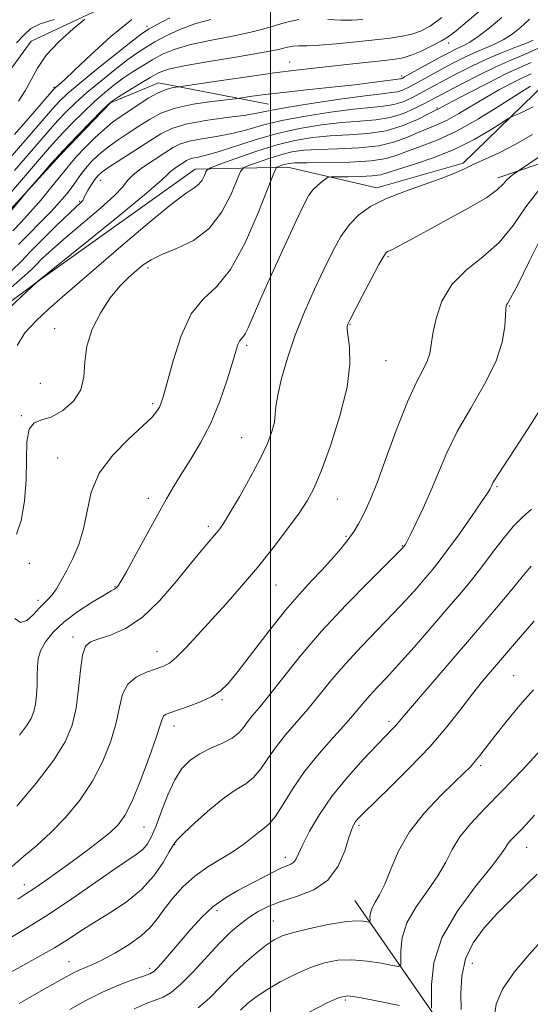
# Model space of a CAD drawing. Extents: x 2077300 to 2080200, y 319800 to 322700.
# Drawn here: x 2078944 to 2079058, y 320231 to 320449 of the extents above; entities that cross this region are included whole.
import ezdxf

# ---------------------------------------------------------------- set-up
doc = ezdxf.new("R2010")
doc.units = 0
doc.header["$MEASUREMENT"] = 0
for name, color, linetype, lineweight in [('32000', 7, 'Continuous', 0), ('DTM HARD BREAKLINE', 7, 'Continuous', 0), ('DTM SPOT ELEVATION', 2, 'Continuous', 13), ('INDEX CONTOUR', 41, 'Continuous', 13), ('INTERMEDIATE CONTOUR', 44, 'Continuous', 0)]:
    doc.layers.add(name, color=color, linetype=linetype, lineweight=lineweight)

msp = doc.modelspace()

# ---------------------------------------------------------------- linework, layer by layer
at = {"layer": '32000', "flags": 128}
msp.add_lwpolyline([(2079000, 320000), (2079000, 322500)], dxfattribs=at)
at = {"layer": 'DTM HARD BREAKLINE'}
for points in [[(2078967.35, 320454.13, 1070.44), (2078946.96, 320444.51, 1069.06), (2078937.61, 320431.79, 1067.35), (2078927.02, 320415.94, 1066.42), (2078914.96, 320405.71, 1064.13), (2078894.36, 320396.71, 1062.8), (2078864.18, 320385.82, 1060.91), (2078846.7, 320378.08, 1059.15), (2078823.99, 320378.66, 1056.78), (2078804, 320376.33, 1053.14), (2078786.94, 320369.21, 1050.79), (2078771.35, 320349.18, 1047.61), (2078758.67, 320337.29, 1045.38), (2078747.85, 320331.02, 1043.57), (2078738.07, 320329.33, 1041.34), (2078722.02, 320331.17, 1040.55), (2078707.03, 320329.69, 1039.62), (2078695.8, 320320.29, 1038.41), (2078686.46, 320305.27, 1036.47), (2078671.91, 320291.29, 1034.71), (2078650.88, 320285.42, 1034.24), (2078632.34, 320285.8, 1033.04), (2078611.51, 320286.59, 1031.47)], [(2079181.36, 320442.1, 1108.02), (2079154.06, 320448.09, 1104.3), (2079141.57, 320447.44, 1102.51), (2079126.17, 320439.7, 1100.83), (2079112.85, 320434.68, 1098.4), (2079087.21, 320442.96, 1095.18), (2079073.04, 320449.18, 1090.43), (2079061.19, 320435.41, 1096.73), (2079042.69, 320417.46, 1099.68), (2079023.54, 320412, 1099.55), (2079003.74, 320416.55, 1096.66), (2078983.33, 320416.09, 1091.32), (2078949.01, 320391.65, 1090.04), (2078916.56, 320367.64, 1088.43)], [(2079050.4, 320414.2, 1101.47), (2079072.67, 320421.75, 1104.07), (2079097.45, 320423.05, 1106.4), (2079118.91, 320422.46, 1108.75), (2079129.11, 320427.9, 1109.56), (2079144.71, 320435.64, 1109.91), (2079169.72, 320430.48, 1113.29)], [(2078999.55, 320430.5, 1085.02), (2078975.17, 320435.24, 1081.31), (2078964.55, 320430.84, 1080.11), (2078953.54, 320419.36, 1080.3), (2078938.99, 320403.51, 1079.68)], [(2079143.99, 320119.96, 1151.98), (2079111.43, 320148.23, 1142.07), (2079083.46, 320175.68, 1134.1), (2079061.75, 320197.72, 1126.75), (2079040.87, 320221.84, 1121.47), (2079018.72, 320253.88, 1115.02)]]:
    msp.add_polyline3d(points, dxfattribs=at)
at = {"layer": 'DTM SPOT ELEVATION'}
for p in [(2078972.62, 320447.78, 1073.6), (2079039.51, 320444.07, 1082.5), (2079004.22, 320439.89, 1081.2), (2079029.08, 320436.74, 1083.6), (2078952, 320434.27, 1071.8), (2079036.9, 320429.65, 1091.8), (2078962.35, 320413.6, 1086.8), (2078957.66, 320408.98, 1085.8), (2079026.05, 320396.68, 1102.2), (2078972.87, 320394.17, 1094.4), (2079052.93, 320385.76, 1106.1), (2079017.63, 320381.66, 1102.1), (2078952.15, 320380.73, 1093.4), (2078994.7, 320377, 1098.3), (2079025.61, 320373.61, 1102.8), (2078948.95, 320368.56, 1092.7), (2078973.86, 320364.12, 1095.7), (2078944.77, 320361.44, 1093.9), (2078993.6, 320356.52, 1099.1), (2078952.81, 320352.01, 1095.2), (2079050.23, 320345.69, 1108.2), (2078972.91, 320343.1, 1097.5), (2079014.79, 320342.9, 1102.8), (2078986.23, 320336.9, 1099.6), (2079016.72, 320334.68, 1103.8), (2079029.2, 320332.57, 1105.9), (2078946.52, 320328.68, 1094.6), (2078965.5, 320323.46, 1097.9), (2079001.2, 320323.86, 1102.9), (2078948.44, 320320.45, 1095.6), (2078956.19, 320312.29, 1099.6), (2078974.81, 320309.03, 1101.3), (2079053.94, 320303.75, 1115.1), (2078989.22, 320298.42, 1104.2), (2079026.3, 320293.64, 1111.6), (2078978.62, 320292.6, 1104.6), (2079046.56, 320283.77, 1116.3), (2078971.92, 320270.18, 1104.9), (2079019.6, 320270.51, 1114.3), (2078978.74, 320266.24, 1108.1), (2079056.79, 320265.68, 1120.8), (2079003.28, 320263.41, 1111.5), (2078945.43, 320257.38, 1103.4), (2078988.15, 320251.61, 1112.5), (2079000.61, 320249.29, 1115.2), (2078955.3, 320240.28, 1109.2), (2078973.19, 320238.82, 1111.6), (2079044.75, 320239.94, 1122.9), (2079016.57, 320231.76, 1120.3)]:
    msp.add_point(p, dxfattribs=at)
at = {"layer": 'INDEX CONTOUR'}
for points in [[(2079038.019, 320449.722, 1080), (2079035.369, 320447.833, 1080), (2079033.281, 320446.712, 1080), (2079031.343, 320446.052, 1080), (2079029.176, 320445.582, 1080), (2079026.517, 320445.187, 1080), (2079023.135, 320444.788, 1080), (2079018.964, 320444.336, 1080), (2079014.592, 320443.908, 1080), (2079010.772, 320443.609, 1080), (2079008.065, 320443.503, 1080), (2079006.27, 320443.486, 1080), (2079004.989, 320443.413, 1080), (2079003.754, 320443.159, 1080), (2079001.788, 320442.681, 1080), (2078998.242, 320441.959, 1080), (2078992.681, 320441.005, 1080), (2078986.331, 320439.968, 1080), (2078980.832, 320439.027, 1080), (2078977.368, 320438.289, 1080), (2078975.28, 320437.551, 1080), (2078973.454, 320436.536, 1080), (2078971.067, 320435.079, 1080), (2078966.311, 320432.127, 1080), (2078965.002, 320431.276, 1080), (2078964.022, 320430.471, 1080), (2078962.618, 320429.092, 1080), (2078960.252, 320426.705, 1080), (2078957.246, 320423.625, 1080), (2078954.138, 320420.353, 1080), (2078951.393, 320417.343, 1080), (2078949.197, 320414.845, 1080), (2078946.22, 320411.351, 1080), (2078940.944, 320405.003, 1080)], [(2078943.718, 320444.1, 1070), (2078945.378, 320445.926, 1070), (2078946.865, 320447.278, 1070), (2078948.938, 320448.349, 1070), (2078952.072, 320449.288, 1070)], [(2078958.822, 320449.385, 1070), (2078956.255, 320447.225, 1070), (2078953.144, 320444.405, 1070), (2078950.297, 320441.386, 1070), (2078948.309, 320438.543, 1070), (2078946.914, 320435.92, 1070), (2078945.636, 320433.476, 1070), (2078944.107, 320431.169, 1070)], [(2079059.404, 320442.932, 1090), (2079056.282, 320441.564, 1090), (2079053.263, 320440.281, 1090), (2079049.974, 320438.809, 1090), (2079046.211, 320436.98, 1090), (2079042.438, 320435.058, 1090), (2079039.29, 320433.413, 1090), (2079034.166, 320430.68, 1090), (2079032.095, 320429.613, 1090), (2079029.503, 320428.477, 1090), (2079026.546, 320427.551, 1090), (2079023.335, 320427.028, 1090), (2079019.796, 320426.745, 1090), (2079015.808, 320426.454, 1090), (2079011.307, 320425.939, 1090), (2079006.452, 320425.135, 1090), (2079001.46, 320424.014, 1090), (2078996.569, 320422.601, 1090), (2078988.418, 320419.931, 1090), (2078985.758, 320419.186, 1090), (2078983.973, 320418.795, 1090), (2078982.81, 320418.566, 1090), (2078982.023, 320418.328, 1090), (2078981.38, 320418.005, 1090), (2078980.655, 320417.548, 1090), (2078979.7, 320416.931, 1090), (2078978.684, 320416.247, 1090), (2078977.854, 320415.611, 1090), (2078977.22, 320414.979, 1090), (2078975.832, 320413.657, 1090), (2078972.51, 320410.789, 1090), (2078966.611, 320405.936, 1090), (2078959.667, 320400.315, 1090), (2078948.328, 320391.156, 1090), (2078948.115, 320390.965, 1090), (2078944.804, 320387.84, 1090), (2078940.527, 320383.771, 1090)], [(2079058.053, 320423.82, 1100), (2079054.226, 320421.552, 1100), (2079050.701, 320419.718, 1100), (2079047.618, 320418.297, 1100), (2079045.099, 320417.185, 1100), (2079043.129, 320416.263, 1100), (2079041.131, 320415.352, 1100), (2079038.39, 320414.26, 1100), (2079029.908, 320411.215, 1100), (2079025.604, 320409.498, 1100), (2079022.205, 320407.79, 1100), (2079019.601, 320405.956, 1100), (2079017.499, 320403.802, 1100), (2079015.626, 320401.155, 1100), (2079013.802, 320397.921, 1100), (2079011.87, 320394.027, 1100), (2079009.733, 320389.461, 1100), (2079007.536, 320384.442, 1100), (2079005.485, 320379.255, 1100), (2079003.76, 320374.199, 1100), (2079002.445, 320369.651, 1100), (2079001.597, 320366.002, 1100), (2079001.215, 320363.483, 1100), (2079001.065, 320361.675, 1100), (2079000.851, 320359.996, 1100), (2079000.311, 320357.935, 1100), (2078999.3, 320355.272, 1100), (2078997.701, 320351.859, 1100), (2078995.502, 320347.704, 1100), (2078993.101, 320343.439, 1100), (2078991, 320339.854, 1100), (2078989.553, 320337.51, 1100), (2078988.539, 320336.046, 1100), (2078987.586, 320334.878, 1100), (2078986.36, 320333.463, 1100), (2078984.642, 320331.451, 1100), (2078982.244, 320328.539, 1100), (2078979.071, 320324.622, 1100), (2078975.379, 320320.376, 1100), (2078971.519, 320316.676, 1100), (2078967.82, 320314.184, 1100), (2078964.54, 320312.719, 1100), (2078961.92, 320311.892, 1100), (2078960.12, 320311.274, 1100), (2078958.991, 320310.287, 1100), (2078958.304, 320308.317, 1100), (2078957.84, 320304.977, 1100), (2078957.422, 320300.803, 1100), (2078956.884, 320296.559, 1100), (2078956.02, 320292.782, 1100), (2078954.476, 320289.097, 1100), (2078951.857, 320284.9, 1100), (2078948.017, 320279.865, 1100), (2078943.787, 320274.766, 1100)], [(2079057.837, 320340.688, 1110), (2079055.86, 320338.921, 1110), (2079053.805, 320336.841, 1110), (2079051.575, 320334.134, 1110), (2079049.233, 320331.029, 1110), (2079046.885, 320327.886, 1110), (2079044.57, 320324.941, 1110), (2079042.076, 320321.933, 1110), (2079039.126, 320318.479, 1110), (2079035.577, 320314.364, 1110), (2079031.823, 320310.058, 1110), (2079028.394, 320306.199, 1110), (2079025.696, 320303.266, 1110), (2079023.642, 320301.09, 1110), (2079022.022, 320299.338, 1110), (2079020.6, 320297.684, 1110), (2079019.024, 320295.804, 1110), (2079016.913, 320293.381, 1110), (2079014.038, 320290.2, 1110), (2079010.751, 320286.463, 1110), (2079007.556, 320282.475, 1110), (2079004.862, 320278.555, 1110), (2079002.703, 320275.077, 1110), (2079001.025, 320272.427, 1110), (2078999.736, 320270.835, 1110), (2078998.619, 320269.896, 1110), (2078997.42, 320269.047, 1110), (2078994.05, 320266.349, 1110), (2078991.756, 320264.719, 1110), (2078989.046, 320263.074, 1110), (2078986.121, 320261.314, 1110), (2078983.232, 320259.284, 1110), (2078980.598, 320256.899, 1110), (2078978.312, 320254.361, 1110), (2078976.432, 320251.942, 1110), (2078974.935, 320249.838, 1110), (2078973.426, 320247.94, 1110), (2078971.423, 320246.064, 1110), (2078968.627, 320244.097, 1110), (2078965.47, 320242.214, 1110), (2078962.567, 320240.663, 1110), (2078960.386, 320239.615, 1110), (2078957.558, 320238.393, 1110), (2078956.341, 320237.786, 1110), (2078954.724, 320236.9, 1110), (2078948.611, 320233.523, 1110), (2078944.26, 320231.049, 1110)], [(2079058.522, 320272.806, 1120), (2079056.593, 320270.679, 1120), (2079055.244, 320269.252, 1120), (2079054.145, 320268.13, 1120), (2079053.244, 320267.181, 1120), (2079052.556, 320266.34, 1120), (2079051.988, 320265.448, 1120), (2079050.991, 320263.965, 1120), (2079048.911, 320261.255, 1120), (2079045.402, 320256.913, 1120), (2079041.363, 320251.443, 1120), (2079038.004, 320245.578, 1120), (2079036.223, 320240.01, 1120), (2079035.677, 320235.256, 1120), (2079035.713, 320231.797, 1120), (2079035.672, 320229.953, 1120)], [(2079028.612, 320230.6, 1120), (2079023.844, 320231.547, 1120), (2079019.704, 320232.333, 1120), (2079017.118, 320232.678, 1120), (2079015.196, 320232.355, 1120), (2079012.593, 320231.149, 1120), (2079008.413, 320229.002, 1120)]]:
    msp.add_polyline3d(points, dxfattribs=at)
at = {"layer": 'INTERMEDIATE CONTOUR'}
for points in [[(2079048.932, 320453.411, 1082), (2079041.128, 320446.821, 1082), (2079039.586, 320445.636, 1082), (2079037.929, 320444.593, 1082), (2079035.773, 320443.449, 1082), (2079033.381, 320442.316, 1082), (2079031.172, 320441.393, 1082), (2079029.398, 320440.817, 1082), (2079027.607, 320440.474, 1082), (2079025.177, 320440.184, 1082), (2079017.554, 320439.374, 1082), (2079009.592, 320438.549, 1082), (2079005.658, 320438.102, 1082), (2079000.863, 320437.482, 1082), (2078994.837, 320436.626, 1082), (2078988.624, 320435.706, 1082), (2078979.653, 320434.359, 1082), (2078979.042, 320434.285, 1082), (2078978.159, 320434.159, 1082), (2078976.832, 320433.81, 1082), (2078975.058, 320433.066, 1082), (2078972.887, 320431.831, 1082), (2078970.572, 320430.334, 1082), (2078966.636, 320427.68, 1082), (2078965.005, 320426.501, 1082), (2078963.211, 320425.014, 1082), (2078961.065, 320423.021, 1082), (2078958.861, 320420.84, 1082), (2078957.02, 320418.923, 1082), (2078955.801, 320417.548, 1082), (2078954.82, 320416.321, 1082), (2078953.528, 320414.674, 1082), (2078951.541, 320412.227, 1082), (2078949.128, 320409.34, 1082), (2078946.72, 320406.557, 1082), (2078944.654, 320404.292, 1082), (2078942.903, 320402.438, 1082)], [(2079006.272, 320449.285, 1078), (2079003.274, 320448.651, 1078), (2079000.113, 320447.691, 1078), (2078996.304, 320446.619, 1078), (2078991.581, 320445.604, 1078), (2078986.549, 320444.642, 1078), (2078982.031, 320443.682, 1078), (2078978.631, 320442.681, 1078), (2078976.086, 320441.606, 1078), (2078973.916, 320440.429, 1078), (2078971.732, 320439.133, 1078), (2078969.518, 320437.738, 1078), (2078967.35, 320436.276, 1078), (2078965.271, 320434.752, 1078), (2078963.184, 320433.066, 1078), (2078960.957, 320431.095, 1078), (2078958.531, 320428.788, 1078), (2078956.131, 320426.401, 1078), (2078954.055, 320424.263, 1078), (2078952.465, 320422.56, 1078), (2078950.996, 320420.895, 1078), (2078941.24, 320409.49, 1078)], [(2079057.392, 320449.38, 1086), (2079056.229, 320448.244, 1086), (2079054.914, 320447.072, 1086), (2079053.385, 320445.904, 1086), (2079051.594, 320444.794, 1086), (2079049.522, 320443.777, 1086), (2079044.993, 320441.838, 1086), (2079042.777, 320440.807, 1086), (2079040.597, 320439.706, 1086), (2079038.387, 320438.53, 1086), (2079032.042, 320435.053, 1086), (2079030.523, 320434.241, 1086), (2079029.278, 320433.663, 1086), (2079028.13, 320433.294, 1086), (2079026.81, 320433.081, 1086), (2079024.671, 320432.852, 1086), (2079020.974, 320432.411, 1086), (2079015.361, 320431.628, 1086), (2079009.017, 320430.668, 1086), (2079003.51, 320429.765, 1086), (2078999.919, 320429.094, 1086), (2078997.372, 320428.585, 1086), (2078994.501, 320428.104, 1086), (2078990.35, 320427.542, 1086), (2078985.575, 320426.867, 1086), (2078981.236, 320426.07, 1086), (2078978.088, 320425.124, 1086), (2078975.669, 320423.932, 1086), (2078973.213, 320422.382, 1086), (2078967.02, 320418.412, 1086), (2078964.356, 320416.674, 1086), (2078962.672, 320415.492, 1086), (2078961.714, 320414.647, 1086), (2078961.046, 320413.8, 1086), (2078960.328, 320412.713, 1086), (2078959.61, 320411.538, 1086), (2078959.041, 320410.527, 1086), (2078958.718, 320409.864, 1086), (2078958.543, 320409.463, 1086), (2078958.368, 320409.169, 1086), (2078958.012, 320408.793, 1086), (2078955.45, 320406.36, 1086), (2078952.73, 320403.723, 1086), (2078949.582, 320400.626, 1086), (2078946.78, 320397.812, 1086), (2078944.762, 320395.732, 1086), (2078942.635, 320393.663, 1086)], [(2078977.697, 320449.714, 1074), (2078974.838, 320448.215, 1074), (2078973.061, 320447.241, 1074), (2078971.612, 320446.268, 1074), (2078969.43, 320444.575, 1074), (2078965.811, 320441.703, 1074), (2078961.509, 320438.256, 1074), (2078957.634, 320435.1, 1074), (2078955.006, 320432.859, 1074), (2078953.244, 320431.185, 1074), (2078951.675, 320429.486, 1074), (2078949.786, 320427.332, 1074), (2078942.753, 320419.149, 1074)], [(2078986.768, 320449.316, 1076), (2078983.229, 320448.338, 1076), (2078979.894, 320447.072, 1076), (2078976.892, 320445.661, 1076), (2078974.377, 320444.322, 1076), (2078972.396, 320443.187, 1076), (2078970.564, 320442.003, 1076), (2078968.389, 320440.425, 1076), (2078965.541, 320438.227, 1076), (2078962.346, 320435.661, 1076), (2078959.296, 320433.097, 1076), (2078956.769, 320430.824, 1076), (2078954.688, 320428.793, 1076), (2078952.865, 320426.875, 1076), (2078951.127, 320424.946, 1076), (2078949.359, 320422.917, 1076), (2078943.248, 320415.779, 1076)], [(2078969.226, 320449.34, 1072), (2078964.601, 320445.514, 1072), (2078960.16, 320441.458, 1072), (2078956.57, 320438.046, 1072), (2078954.314, 320435.925, 1072), (2078953.135, 320434.864, 1072), (2078952.271, 320434.131, 1072), (2078951.918, 320433.76, 1072), (2078947.336, 320428.459, 1072), (2078943.271, 320423.822, 1072)], [(2079051.299, 320449.746, 1084), (2079048.505, 320447.414, 1084), (2079046.028, 320445.502, 1084), (2079044.198, 320444.278, 1084), (2079042.888, 320443.572, 1084), (2079041.86, 320443.113, 1084), (2079040.87, 320442.649, 1084), (2079039.652, 320442.019, 1084), (2079037.935, 320441.089, 1084), (2079029.737, 320436.555, 1084), (2079029.165, 320436.256, 1084), (2079028.922, 320436.166, 1084), (2079028.68, 320436.127, 1084), (2079028.175, 320436.066, 1084), (2079027.153, 320435.931, 1084), (2079025.371, 320435.68, 1084), (2079022.619, 320435.314, 1084), (2079018.691, 320434.843, 1084), (2079013.567, 320434.287, 1084), (2079007.969, 320433.699, 1084), (2079002.799, 320433.136, 1084), (2078998.789, 320432.651, 1084), (2078995.964, 320432.269, 1084), (2078993.144, 320431.852, 1084), (2078992.132, 320431.725, 1084), (2078990.265, 320431.518, 1084), (2078986.978, 320431.133, 1084), (2078982.882, 320430.522, 1084), (2078978.893, 320429.65, 1084), (2078975.709, 320428.502, 1084), (2078973.148, 320427.136, 1084), (2078970.817, 320425.633, 1084), (2078968.413, 320424.061, 1084), (2078966.012, 320422.456, 1084), (2078963.784, 320420.844, 1084), (2078961.866, 320419.252, 1084), (2078960.268, 320417.711, 1084), (2078958.967, 320416.253, 1084), (2078957.918, 320414.889, 1084), (2078955.995, 320412.16, 1084), (2078954.807, 320410.621, 1084), (2078953.298, 320408.844, 1084), (2078951.36, 320406.738, 1084), (2078948.965, 320404.278, 1084), (2078946.429, 320401.715, 1084), (2078944.149, 320399.369, 1084)], [(2079020.439, 320449.309, 1078), (2079018.116, 320449.156, 1078), (2079015.621, 320449.168, 1078), (2079012.676, 320449.334, 1078)], [(2079058.256, 320444.709, 1088), (2079056.606, 320444.012, 1088), (2079054.199, 320443.075, 1088), (2079051.199, 320441.882, 1088), (2079047.913, 320440.483, 1088), (2079044.622, 320438.941, 1088), (2079041.533, 320437.387, 1088), (2079038.839, 320435.971, 1088), (2079036.655, 320434.799, 1088), (2079033.103, 320432.867, 1088), (2079031.309, 320431.927, 1088), (2079029.39, 320431.07, 1088), (2079027.337, 320430.422, 1088), (2079025.072, 320430.054, 1088), (2079022.234, 320429.799, 1088), (2079018.391, 320429.433, 1088), (2079013.334, 320428.785, 1088), (2079007.735, 320427.901, 1088), (2079002.485, 320426.889, 1088), (2078998.244, 320425.848, 1088), (2078994.738, 320424.863, 1088), (2078991.459, 320424.018, 1088), (2078988.054, 320423.364, 1088), (2078984.774, 320422.831, 1088), (2078982.023, 320422.318, 1088), (2078980.043, 320421.718, 1088), (2078978.426, 320420.908, 1088), (2078976.603, 320419.756, 1088), (2078974.201, 320418.208, 1088), (2078971.644, 320416.486, 1088), (2078969.556, 320414.886, 1088), (2078968.304, 320413.573, 1088), (2078967.236, 320412.19, 1088), (2078965.442, 320410.251, 1088), (2078962.312, 320407.445, 1088), (2078954.602, 320400.958, 1088), (2078951.582, 320398.303, 1088), (2078949.386, 320396.252, 1088), (2078947.884, 320394.762, 1088), (2078946.763, 320393.627, 1088), (2078944.977, 320391.995, 1088), (2078941.294, 320388.852, 1088)], [(2079057.808, 320439.769, 1092), (2079055.307, 320438.672, 1092), (2079052.209, 320437.226, 1092), (2079048.186, 320435.221, 1092), (2079043.939, 320433.034, 1092), (2079040.429, 320431.194, 1092), (2079037.105, 320429.407, 1092), (2079036.232, 320428.982, 1092), (2079034.905, 320428.305, 1092), (2079032.584, 320427.137, 1092), (2079029.418, 320425.779, 1092), (2079025.664, 320424.632, 1092), (2079021.571, 320423.988, 1092), (2079017.355, 320423.692, 1092), (2079013.225, 320423.477, 1092), (2079009.307, 320423.105, 1092), (2079005.385, 320422.449, 1092), (2079001.16, 320421.407, 1092), (2078996.517, 320419.96, 1092), (2078992.07, 320418.413, 1092), (2078988.618, 320417.146, 1092), (2078986.717, 320416.42, 1092), (2078985.955, 320415.995, 1092), (2078985.68, 320415.504, 1092), (2078985.346, 320414.686, 1092), (2078984.83, 320413.687, 1092), (2078984.117, 320412.754, 1092), (2078983.093, 320411.97, 1092), (2078981.265, 320410.751, 1092), (2078978.043, 320408.344, 1092), (2078973.12, 320404.301, 1092), (2078967.333, 320399.373, 1092), (2078953.892, 320387.812, 1092), (2078950.871, 320385.158, 1092), (2078948.008, 320382.495, 1092), (2078945.537, 320379.764, 1092), (2078943.83, 320376.978, 1092)], [(2079057.794, 320437.292, 1094), (2079056.006, 320436.459, 1094), (2079053.631, 320435.266, 1094), (2079050.802, 320433.759, 1094), (2079047.751, 320432.033, 1094), (2079041.78, 320428.447, 1094), (2079039.152, 320426.974, 1094), (2079036.888, 320425.912, 1094), (2079032.736, 320424.236, 1094), (2079030.396, 320423.201, 1094), (2079027.56, 320422.139, 1094), (2079023.98, 320421.289, 1094), (2079019.569, 320420.822, 1094), (2079014.884, 320420.621, 1094), (2079010.642, 320420.5, 1094), (2079007.358, 320420.29, 1094), (2079004.734, 320419.916, 1094), (2079002.267, 320419.322, 1094), (2078999.617, 320418.497, 1094), (2078997.079, 320417.613, 1094), (2078995.108, 320416.89, 1094), (2078993.992, 320416.396, 1094), (2078993.34, 320415.589, 1094), (2078992.594, 320413.781, 1094), (2078991.277, 320410.557, 1094), (2078989.244, 320406.619, 1094), (2078986.431, 320402.944, 1094), (2078982.893, 320400.284, 1094), (2078979.16, 320398.489, 1094), (2078975.882, 320397.181, 1094), (2078973.52, 320396.027, 1094), (2078971.799, 320394.869, 1094), (2078970.256, 320393.594, 1094), (2078968.518, 320392.076, 1094), (2078966.566, 320390.138, 1094), (2078964.47, 320387.585, 1094), (2078962.346, 320384.32, 1094), (2078960.495, 320380.615, 1094), (2078959.263, 320376.836, 1094), (2078958.821, 320373.292, 1094), (2078958.626, 320370.058, 1094), (2078957.958, 320367.148, 1094), (2078956.306, 320364.607, 1094), (2078953.979, 320362.568, 1094), (2078951.494, 320361.194, 1094), (2078949.3, 320360.489, 1094), (2078947.586, 320359.822, 1094), (2078946.474, 320358.401, 1094), (2078946.006, 320355.642, 1094), (2078945.903, 320351.773, 1094), (2078945.807, 320347.222, 1094), (2078945.423, 320342.471, 1094), (2078944.713, 320338.197, 1094), (2078943.703, 320335.125, 1094)], [(2079057.665, 320434.484, 1096), (2079055.073, 320432.873, 1096), (2079051.022, 320430.308, 1096), (2079046.122, 320427.304, 1096), (2079041.199, 320424.542, 1096), (2079036.937, 320422.545, 1096), (2079033.415, 320421.183, 1096), (2079030.566, 320420.166, 1096), (2079028.208, 320419.266, 1096), (2079025.701, 320418.499, 1096), (2079022.295, 320417.947, 1096), (2079017.568, 320417.656, 1096), (2079012.412, 320417.551, 1096), (2079008.06, 320417.521, 1096), (2079005.41, 320417.476, 1096), (2079004.083, 320417.385, 1096), (2079003.375, 320417.237, 1096), (2079002.717, 320417.033, 1096), (2079001.598, 320416.634, 1096), (2079001.267, 320416.371, 1096), (2079000.725, 320415.184, 1096), (2078999.507, 320412.058, 1096), (2078997.296, 320406.455, 1096), (2078994.368, 320399.764, 1096), (2078991.143, 320393.857, 1096), (2078987.989, 320390.025, 1096), (2078985.052, 320387.265, 1096), (2078982.42, 320383.998, 1096), (2078980.178, 320379.146, 1096), (2078978.382, 320373.62, 1096), (2078976.278, 320365.839, 1096), (2078975.793, 320364.254, 1096), (2078975.396, 320363.337, 1096), (2078974.833, 320362.417, 1096), (2078973.735, 320361.119, 1096), (2078971.702, 320359.138, 1096), (2078968.558, 320356.267, 1096), (2078965.02, 320352.681, 1096), (2078962.028, 320348.65, 1096), (2078960.255, 320344.436, 1096), (2078959.318, 320340.257, 1096), (2078958.569, 320336.324, 1096), (2078957.502, 320332.808, 1096), (2078956.184, 320329.731, 1096), (2078954.826, 320327.079, 1096), (2078953.598, 320324.842, 1096), (2078952.519, 320323.032, 1096), (2078951.569, 320321.666, 1096), (2078950.707, 320320.7, 1096), (2078949.815, 320319.848, 1096), (2078948.759, 320318.762, 1096), (2078947.448, 320317.277, 1096), (2078946.003, 320315.958, 1096), (2078944.594, 320315.548, 1096), (2078943.35, 320316.438, 1096)], [(2079058.266, 320429.94, 1098), (2079056.63, 320429.121, 1098), (2079055.166, 320428.473, 1098), (2079054.072, 320428.023, 1098), (2079053.403, 320427.737, 1098), (2079052.676, 320427.319, 1098), (2079051.264, 320426.412, 1098), (2079048.7, 320424.784, 1098), (2079045.135, 320422.706, 1098), (2079040.877, 320420.575, 1098), (2079036.284, 320418.722, 1098), (2079031.919, 320417.227, 1098), (2079028.397, 320416.097, 1098), (2079026.092, 320415.331, 1098), (2079024.426, 320414.858, 1098), (2079022.574, 320414.598, 1098), (2079019.982, 320414.473, 1098), (2079017.135, 320414.434, 1098), (2079014.78, 320414.434, 1098), (2079013.448, 320414.422, 1098), (2079012.803, 320414.307, 1098), (2079012.29, 320413.99, 1098), (2079011.483, 320413.402, 1098), (2079010.464, 320412.572, 1098), (2079009.438, 320411.562, 1098), (2079008.513, 320410.304, 1098), (2079007.395, 320408.227, 1098), (2079005.689, 320404.634, 1098), (2079003.176, 320399.177, 1098), (2079000.33, 320392.916, 1098), (2078997.798, 320387.262, 1098), (2078995.026, 320380.9, 1098), (2078994.37, 320379.546, 1098), (2078993.864, 320378.802, 1098), (2078993.446, 320378.352, 1098), (2078993.098, 320377.913, 1098), (2078992.775, 320377.18, 1098), (2078992.325, 320375.756, 1098), (2078991.569, 320373.226, 1098), (2078990.369, 320369.354, 1098), (2078988.744, 320364.645, 1098), (2078986.754, 320359.787, 1098), (2078984.493, 320355.36, 1098), (2078982.196, 320351.516, 1098), (2078980.133, 320348.296, 1098), (2078978.464, 320345.629, 1098), (2078976.908, 320342.973, 1098), (2078975.07, 320339.673, 1098), (2078970.218, 320330.767, 1098), (2078968.122, 320326.944, 1098), (2078966.821, 320324.65, 1098), (2078966.147, 320323.589, 1098), (2078965.795, 320323.199, 1098), (2078965.438, 320322.963, 1098), (2078964.683, 320322.54, 1098), (2078963.112, 320321.634, 1098), (2078960.496, 320320.045, 1098), (2078957.318, 320317.961, 1098), (2078954.245, 320315.667, 1098), (2078951.821, 320313.409, 1098), (2078950.1, 320311.267, 1098), (2078949.018, 320309.281, 1098), (2078948.483, 320307.458, 1098), (2078948.31, 320305.671, 1098), (2078948.286, 320303.756, 1098), (2078948.236, 320301.617, 1098), (2078948.109, 320299.429, 1098), (2078947.892, 320297.432, 1098), (2078947.545, 320295.778, 1098), (2078946.932, 320294.265, 1098), (2078945.901, 320292.603, 1098), (2078944.322, 320290.536, 1098)], [(2079060.425, 320419.461, 1102), (2079053.868, 320415.016, 1102), (2079053.109, 320414.427, 1102), (2079052.349, 320413.693, 1102), (2079051.607, 320412.801, 1102), (2079050.357, 320411.589, 1102), (2079047.933, 320409.854, 1102), (2079043.961, 320407.506, 1102), (2079039.232, 320404.906, 1102), (2079034.824, 320402.532, 1102), (2079031.585, 320400.758, 1102), (2079028.011, 320398.772, 1102), (2079027.062, 320398.296, 1102), (2079026.01, 320397.845, 1102), (2079025.655, 320397.602, 1102), (2079025.097, 320396.82, 1102), (2079024.036, 320394.954, 1102), (2079022.309, 320391.73, 1102), (2079020.325, 320387.951, 1102), (2079017.631, 320382.755, 1102), (2079017.196, 320381.883, 1102), (2079017.052, 320381.545, 1102), (2079016.981, 320381.238, 1102), (2079016.997, 320380.557, 1102), (2079017.487, 320376.602, 1102), (2079017.571, 320372.838, 1102), (2079016.966, 320367.721, 1102), (2079015.388, 320361.363, 1102), (2079013.264, 320354.756, 1102), (2079011.195, 320349.116, 1102), (2079009.599, 320345.274, 1102), (2079008.147, 320342.532, 1102), (2079006.321, 320339.81, 1102), (2079003.744, 320336.281, 1102), (2079000.568, 320332.122, 1102), (2078997.079, 320327.764, 1102), (2078993.535, 320323.571, 1102), (2078990.074, 320319.638, 1102), (2078983.833, 320312.693, 1102), (2078981.261, 320309.904, 1102), (2078979.188, 320307.823, 1102), (2078977.628, 320306.551, 1102), (2078976.246, 320305.815, 1102), (2078974.62, 320305.248, 1102), (2078972.486, 320304.519, 1102), (2078970.215, 320303.439, 1102), (2078968.338, 320301.857, 1102), (2078967.209, 320299.649, 1102), (2078966.516, 320296.79, 1102), (2078965.769, 320293.286, 1102), (2078964.564, 320289.189, 1102), (2078962.814, 320284.761, 1102), (2078960.512, 320280.307, 1102), (2078957.692, 320276.102, 1102), (2078954.545, 320272.274, 1102), (2078951.3, 320268.916, 1102), (2078948.167, 320266.077, 1102), (2078945.267, 320263.627, 1102), (2078942.702, 320261.394, 1102)], [(2079059.703, 320411.778, 1104), (2079056.611, 320407.758, 1104), (2079053.771, 320403.624, 1104), (2079050.696, 320399.815, 1104), (2079047.083, 320396.621, 1104), (2079043.372, 320393.697, 1104), (2079040.192, 320390.541, 1104), (2079038.017, 320386.836, 1104), (2079036.719, 320382.995, 1104), (2079036.015, 320379.614, 1104), (2079035.629, 320377.118, 1104), (2079035.293, 320375.236, 1104), (2079034.743, 320373.527, 1104), (2079033.762, 320371.529, 1104), (2079032.314, 320368.709, 1104), (2079030.408, 320364.512, 1104), (2079028.114, 320358.705, 1104), (2079025.748, 320352.325, 1104), (2079023.685, 320346.731, 1104), (2079022.201, 320342.933, 1104), (2079021.163, 320340.569, 1104), (2079020.341, 320338.934, 1104), (2079019.516, 320337.418, 1104), (2079018.531, 320335.806, 1104), (2079017.245, 320333.978, 1104), (2079015.561, 320331.858, 1104), (2079013.557, 320329.531, 1104), (2079011.358, 320327.122, 1104), (2079009.032, 320324.67, 1104), (2079006.427, 320321.852, 1104), (2079003.337, 320318.257, 1104), (2078999.694, 320313.699, 1104), (2078995.979, 320308.887, 1104), (2078992.809, 320304.754, 1104), (2078990.589, 320301.988, 1104), (2078988.867, 320300.283, 1104), (2078986.983, 320299.088, 1104), (2078984.476, 320297.963, 1104), (2078981.724, 320296.918, 1104), (2078977.683, 320295.516, 1104), (2078976.74, 320295.122, 1104), (2078976.247, 320294.736, 1104), (2078975.95, 320294.125, 1104), (2078975.531, 320292.754, 1104), (2078974.655, 320290.013, 1104), (2078973.114, 320285.604, 1104), (2078971.195, 320280.474, 1104), (2078969.31, 320275.878, 1104), (2078967.739, 320272.744, 1104), (2078966.235, 320270.681, 1104), (2078964.417, 320268.966, 1104), (2078962.005, 320267.019, 1104), (2078959.125, 320264.828, 1104), (2078956.002, 320262.523, 1104), (2078952.869, 320260.244, 1104), (2078949.975, 320258.174, 1104), (2078947.576, 320256.506, 1104), (2078945.769, 320255.308, 1104), (2078944.016, 320254.128, 1104)], [(2079060.506, 320401.974, 1106), (2079057.439, 320395.77, 1106), (2079054.801, 320390.483, 1106), (2079053.238, 320387.478, 1106), (2079052.548, 320386.288, 1106), (2079052.323, 320385.988, 1106), (2079052.218, 320385.745, 1106), (2079052.147, 320385.099, 1106), (2079052.087, 320383.679, 1106), (2079051.95, 320381.203, 1106), (2079051.383, 320377.726, 1106), (2079049.966, 320373.388, 1106), (2079047.46, 320368.377, 1106), (2079044.378, 320363.068, 1106), (2079041.41, 320357.88, 1106), (2079039.081, 320353.143, 1106), (2079037.243, 320348.808, 1106), (2079035.58, 320344.736, 1106), (2079033.868, 320340.869, 1106), (2079032.255, 320337.481, 1106), (2079030.979, 320334.927, 1106), (2079030.21, 320333.441, 1106), (2079029.838, 320332.767, 1106), (2079029.442, 320332.226, 1106), (2079029.239, 320332.011, 1106), (2079028.332, 320331.099, 1106), (2079021.935, 320324.73, 1106), (2079016.714, 320319.39, 1106), (2079011.327, 320313.585, 1106), (2079006.578, 320308.034, 1106), (2079002.661, 320303.148, 1106), (2078999.623, 320299.261, 1106), (2078997.458, 320296.582, 1106), (2078995.969, 320294.798, 1106), (2078994.91, 320293.47, 1106), (2078994.023, 320292.237, 1106), (2078992.995, 320291.035, 1106), (2078991.501, 320289.879, 1106), (2078989.34, 320288.767, 1106), (2078986.804, 320287.643, 1106), (2078984.308, 320286.425, 1106), (2078982.178, 320285.009, 1106), (2078980.372, 320283.161, 1106), (2078978.76, 320280.621, 1106), (2078977.241, 320277.28, 1106), (2078975.848, 320273.649, 1106), (2078974.643, 320270.398, 1106), (2078973.65, 320268.035, 1106), (2078972.74, 320266.418, 1106), (2078971.741, 320265.247, 1106), (2078970.445, 320264.198, 1106), (2078965.443, 320260.812, 1106), (2078955.986, 320254.231, 1106), (2078950.785, 320250.755, 1106), (2078946.089, 320247.842, 1106), (2078942.024, 320245.448, 1106)], [(2079060.413, 320363.818, 1108), (2079057.098, 320358.571, 1108), (2079054.081, 320353.924, 1108), (2079050.584, 320348.589, 1108), (2079049.786, 320347.332, 1108), (2079049.323, 320346.526, 1108), (2079049.063, 320345.993, 1108), (2079048.898, 320345.603, 1108), (2079048.68, 320345.161, 1108), (2079048.094, 320344.225, 1108), (2079046.784, 320342.284, 1108), (2079044.559, 320339.069, 1108), (2079041.87, 320335.243, 1108), (2079039.33, 320331.705, 1108), (2079037.39, 320329.117, 1108), (2079035.835, 320327.18, 1108), (2079034.284, 320325.353, 1108), (2079032.408, 320323.188, 1108), (2079030.078, 320320.579, 1108), (2079027.215, 320317.508, 1108), (2079020.178, 320310.24, 1108), (2079016.675, 320306.462, 1108), (2079013.589, 320302.859, 1108), (2079008.268, 320296.321, 1108), (2079003.36, 320290.63, 1108), (2079001.233, 320287.973, 1108), (2078999.442, 320285.396, 1108), (2078997.849, 320283.056, 1108), (2078996.263, 320281.153, 1108), (2078994.496, 320279.763, 1108), (2078992.374, 320278.455, 1108), (2078989.728, 320276.676, 1108), (2078986.523, 320274.084, 1108), (2078983.293, 320271.2, 1108), (2078980.707, 320268.759, 1108), (2078979.215, 320267.244, 1108), (2078978.383, 320266.142, 1108), (2078977.559, 320264.686, 1108), (2078976.193, 320262.324, 1108), (2078974.155, 320259.352, 1108), (2078971.416, 320256.278, 1108), (2078968.032, 320253.515, 1108), (2078964.378, 320251.106, 1108), (2078960.92, 320248.997, 1108), (2078957.959, 320247.117, 1108), (2078955.179, 320245.31, 1108), (2078952.101, 320243.4, 1108), (2078948.428, 320241.283, 1108), (2078944.548, 320239.145, 1108), (2078938.285, 320235.76, 1108)], [(2079057.776, 320328.027, 1112), (2079056.079, 320326.073, 1112), (2079054.206, 320323.733, 1112), (2079051.702, 320320.689, 1112), (2079048.475, 320316.867, 1112), (2079044.528, 320312.253, 1112), (2079035.527, 320301.796, 1112), (2079031.911, 320297.574, 1112), (2079029.699, 320294.95, 1112), (2079028.53, 320293.539, 1112), (2079027.811, 320292.701, 1112), (2079026.994, 320291.842, 1112), (2079025.716, 320290.541, 1112), (2079023.656, 320288.42, 1112), (2079020.647, 320285.24, 1112), (2079017.132, 320281.306, 1112), (2079013.705, 320277.059, 1112), (2079010.858, 320272.919, 1112), (2079008.679, 320269.22, 1112), (2079007.155, 320266.272, 1112), (2079005.659, 320263.091, 1112), (2079005.168, 320262.401, 1112), (2079004.503, 320261.952, 1112), (2079002.144, 320260.929, 1112), (2079000.279, 320260, 1112), (2078992.775, 320256.057, 1112), (2078990.019, 320254.46, 1112), (2078987.313, 320252.517, 1112), (2078984.745, 320250.14, 1112), (2078982.34, 320247.508, 1112), (2078978.061, 320242.465, 1112), (2078976.32, 320240.453, 1112), (2078975.003, 320238.987, 1112), (2078974.122, 320238.134, 1112), (2078973.241, 320237.622, 1112), (2078971.812, 320237.097, 1112), (2078969.435, 320236.264, 1112), (2078966.301, 320235.069, 1112), (2078962.75, 320233.52, 1112), (2078959.09, 320231.657, 1112), (2078955.508, 320229.658, 1112)], [(2079058.422, 320315.841, 1114), (2079056.276, 320313.4, 1114), (2079049.182, 320305.111, 1114), (2079047.036, 320302.536, 1114), (2079044.773, 320299.681, 1114), (2079042.194, 320296.295, 1114), (2079039.118, 320292.383, 1114), (2079035.363, 320288.009, 1114), (2079030.922, 320283.337, 1114), (2079026.454, 320278.912, 1114), (2079020.524, 320273.181, 1114), (2079019.377, 320272.012, 1114), (2079018.831, 320271.364, 1114), (2079018.438, 320270.745, 1114), (2079018.002, 320269.711, 1114), (2079017.392, 320267.83, 1114), (2079016.457, 320264.875, 1114), (2079014.978, 320261.45, 1114), (2079012.718, 320258.364, 1114), (2079009.576, 320256.223, 1114), (2079005.99, 320254.819, 1114), (2079002.537, 320253.74, 1114), (2078999.661, 320252.641, 1114), (2078997.289, 320251.442, 1114), (2078995.217, 320250.128, 1114), (2078993.239, 320248.65, 1114), (2078991.146, 320246.813, 1114), (2078988.724, 320244.389, 1114), (2078982.868, 320238.036, 1114), (2078980.142, 320235.27, 1114), (2078977.97, 320233.475, 1114), (2078976.166, 320232.427, 1114), (2078974.426, 320231.725, 1114), (2078972.43, 320230.983, 1114), (2078969.797, 320229.86, 1114)], [(2079058.274, 320300.624, 1116), (2079055.296, 320297.164, 1116), (2079052.275, 320293.498, 1116), (2079049.646, 320290.212, 1116), (2079046.378, 320285.995, 1116), (2079045.331, 320284.69, 1116), (2079044.305, 320283.552, 1116), (2079042.92, 320282.175, 1116), (2079040.776, 320280.128, 1116), (2079037.66, 320277.108, 1116), (2079034.105, 320273.323, 1116), (2079030.833, 320269.108, 1116), (2079028.395, 320264.81, 1116), (2079026.661, 320260.807, 1116), (2079025.33, 320257.486, 1116), (2079024.169, 320255.115, 1116), (2079023.201, 320253.48, 1116), (2079022.515, 320252.246, 1116), (2079022.164, 320251.151, 1116), (2079022.057, 320250.215, 1116), (2079022.064, 320249.534, 1116), (2079022.056, 320249.171, 1116), (2079021.899, 320249.069, 1116), (2079020.574, 320249.278, 1116), (2079018.987, 320249.328, 1116), (2079016.414, 320249.108, 1116), (2079012.761, 320248.509, 1116), (2079008.704, 320247.67, 1116), (2079005.112, 320246.799, 1116), (2079002.601, 320246.023, 1116), (2079000.782, 320245.156, 1116), (2078999.015, 320243.934, 1116), (2078996.805, 320242.166, 1116), (2078994.248, 320239.941, 1116), (2078991.584, 320237.419, 1116), (2078989.005, 320234.774, 1116), (2078986.491, 320232.233, 1116), (2078983.973, 320230.036, 1116)], [(2079060.117, 320287.458, 1118), (2079055.758, 320282.78, 1118), (2079051.377, 320278.183, 1118), (2079047.533, 320274.256, 1118), (2079044.381, 320270.933, 1118), (2079041.975, 320267.99, 1118), (2079040.274, 320265.209, 1118), (2079038.836, 320262.395, 1118), (2079037.121, 320259.371, 1118), (2079034.786, 320256.014, 1118), (2079032.282, 320252.462, 1118), (2079030.259, 320248.912, 1118), (2079029.194, 320245.581, 1118), (2079028.866, 320242.736, 1118), (2079028.889, 320240.666, 1118), (2079028.864, 320239.562, 1118), (2079028.387, 320239.25, 1118), (2079027.047, 320239.463, 1118), (2079024.593, 320239.939, 1118), (2079021.415, 320240.437, 1118), (2079018.059, 320240.721, 1118), (2079014.94, 320240.593, 1118), (2079011.95, 320240.013, 1118), (2079008.853, 320238.974, 1118), (2079005.507, 320237.512, 1118), (2079002.166, 320235.807, 1118), (2078999.18, 320234.075, 1118), (2078996.808, 320232.483, 1118), (2078994.932, 320230.992, 1118), (2078993.344, 320229.513, 1118)], [(2079059.091, 320259.679, 1122), (2079056.595, 320257.234, 1122), (2079053.534, 320254.262, 1122), (2079050.332, 320251.054, 1122), (2079047.377, 320247.828, 1122), (2079044.931, 320244.507, 1122), (2079043.221, 320240.941, 1122), (2079042.381, 320237.072, 1122), (2079042.18, 320233.196, 1122), (2079042.291, 320229.702, 1122)], [(2079060.571, 320245.498, 1124), (2079057.381, 320241.898, 1124), (2079054.059, 320238.003, 1124), (2079051.418, 320234.213, 1124), (2079050.036, 320230.844, 1124), (2079049.577, 320227.878, 1124)]]:
    msp.add_polyline3d(points, dxfattribs=at)

doc.saveas('drawing.dxf')
